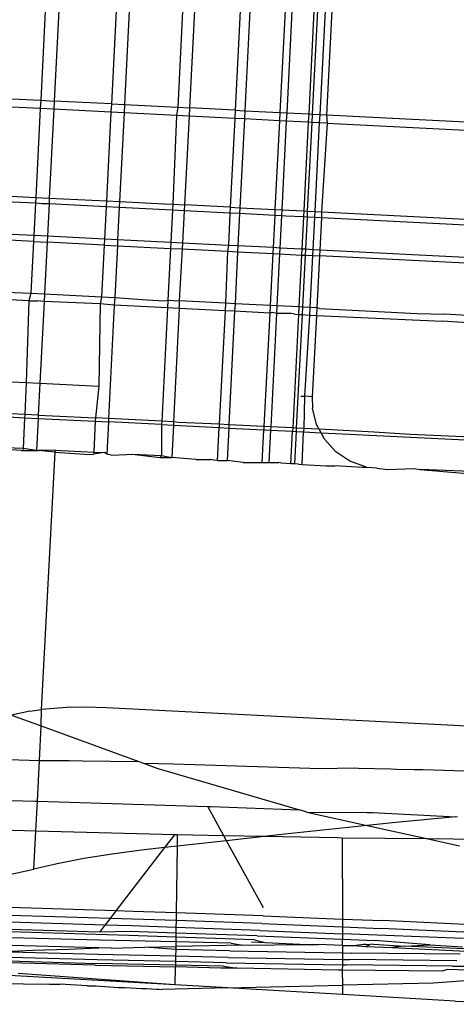
# Model space of a CAD drawing. Extents: x -71 to 71, y -58 to 52.
# Drawn here: x -68 to -68, y -50 to -49 of the extents above; entities that cross this region are included whole.
import ezdxf

# ---------------------------------------------------------------- set-up
doc = ezdxf.new("R2010")
doc.units = 0
doc.header["$MEASUREMENT"] = 0
doc.layers.get('0').update_dxf_attribs({"linetype": 'CONTINUOUS'})

msp = doc.modelspace()

# ---------------------------------------------------------------- linework, layer by layer
for p, q in [((-68.1902, -48.17983), (-68.24248, -49.21081)), ((-68.17747, -48.18047), (-68.22975, -49.21146)), ((-68.17544, -48.18058), (-68.22772, -49.21156)), ((-68.17109, -48.1808), (-68.22338, -49.21178)), ((-68.16679, -48.18101), (-68.21944, -49.21198)), ((-68.36451, -48.809), (-68.38452, -49.2036)), ((-68.35668, -48.80939), (-68.37669, -49.204)), ((-68.32368, -48.81107), (-68.34369, -49.20567)), ((-68.31612, -48.81145), (-68.33613, -49.20605)), ((-68.28537, -48.81301), (-68.30538, -49.20761)), ((-68.27859, -48.81336), (-68.2986, -49.20796)), ((-68.25219, -48.8147), (-68.2722, -49.2093)), ((-68.24665, -48.81498), (-68.26666, -49.20958)), ((-68.22639, -48.81601), (-68.2464, -49.21061)), ((-68.41752, -49.20193), (-68.38452, -49.2036)), ((-68.38452, -49.2036), (-68.38476, -49.20837)), ((-68.38452, -49.2036), (-68.37669, -49.204)), ((-68.37669, -49.204), (-68.37693, -49.20876)), ((-68.34369, -49.20567), (-68.37669, -49.204)), ((-68.38476, -49.20837), (-68.41776, -49.20669)), ((-68.38476, -49.20837), (-68.38736, -49.25963)), ((-68.37693, -49.20876), (-68.38476, -49.20837)), ((-68.37693, -49.20876), (-68.37953, -49.26002)), ((-68.34393, -49.21044), (-68.37693, -49.20876)), ((-68.34393, -49.21044), (-68.34653, -49.2617)), ((-68.34369, -49.20567), (-68.34393, -49.21044)), ((-68.33637, -49.21082), (-68.34393, -49.21044)), ((-68.34369, -49.20567), (-68.33613, -49.20605)), ((-68.33613, -49.20605), (-68.33637, -49.21082)), ((-68.33613, -49.20605), (-68.30538, -49.20761)), ((-68.30538, -49.20761), (-68.30606, -49.21235)), ((-68.30538, -49.20761), (-68.2986, -49.20796)), ((-68.2986, -49.20796), (-68.29884, -49.21272)), ((-68.2722, -49.2093), (-68.2986, -49.20796)), ((-68.2722, -49.2093), (-68.27244, -49.21406)), ((-68.2722, -49.2093), (-68.26666, -49.20958)), ((-68.26666, -49.20958), (-68.2669, -49.21434)), ((-68.26666, -49.20958), (-68.2464, -49.21061)), ((-68.2464, -49.21061), (-68.24664, -49.21536)), ((-68.2464, -49.21061), (-68.24248, -49.21081)), ((-68.33637, -49.21082), (-68.33897, -49.26208)), ((-68.30606, -49.21235), (-68.33637, -49.21082)), ((-68.30606, -49.21235), (-68.30822, -49.26364)), ((-68.29884, -49.21272), (-68.30606, -49.21235)), ((-68.29884, -49.21272), (-68.30144, -49.26398)), ((-68.27244, -49.21406), (-68.29884, -49.21272)), ((-68.27244, -49.21406), (-68.27504, -49.26533)), ((-68.2669, -49.21434), (-68.27244, -49.21406)), ((-68.2669, -49.21434), (-68.2695, -49.26561)), ((-68.24664, -49.21536), (-68.2669, -49.21434)), ((-68.24664, -49.21536), (-68.24924, -49.26664)), ((-68.24272, -49.21556), (-68.24664, -49.21536)), ((-68.24272, -49.21556), (-68.24532, -49.26684)), ((-68.24248, -49.21081), (-68.24272, -49.21556)), ((-68.22999, -49.21621), (-68.24272, -49.21556)), ((-68.24248, -49.21081), (-68.22975, -49.21146)), ((-68.22999, -49.21621), (-68.23259, -49.26749)), ((-68.22796, -49.21631), (-68.23056, -49.26759)), ((-68.22975, -49.21146), (-68.22999, -49.21621)), ((-68.22796, -49.21631), (-68.22999, -49.21621)), ((-68.22975, -49.21146), (-68.22772, -49.21156)), ((-68.22772, -49.21156), (-68.22796, -49.21631)), ((-68.22362, -49.21653), (-68.22796, -49.21631)), ((-68.22772, -49.21156), (-68.22338, -49.21178)), ((-68.22338, -49.21178), (-68.22362, -49.21653)), ((-68.22338, -49.21178), (-68.21944, -49.21198)), ((-68.21944, -49.21198), (-68.21917, -49.21676)), ((-68.21944, -49.21198), (-68.12057, -49.217)), ((-68.22362, -49.21653), (-68.22622, -49.26781)), ((-68.21917, -49.21676), (-68.22362, -49.21653)), ((-68.21917, -49.21676), (-68.22229, -49.26801)), ((-68.21917, -49.21676), (-68.12081, -49.22173)), ((-68.38753, -49.26305), (-68.42053, -49.26137)), ((-68.42036, -49.25795), (-68.38736, -49.25963)), ((-68.38736, -49.25963), (-68.38753, -49.26305)), ((-68.38736, -49.25963), (-68.37953, -49.26002)), ((-68.37953, -49.26002), (-68.3797, -49.26344)), ((-68.37953, -49.26002), (-68.34653, -49.2617)), ((-68.34653, -49.2617), (-68.34671, -49.26512)), ((-68.34653, -49.2617), (-68.33897, -49.26208)), ((-68.38753, -49.26305), (-68.38848, -49.28167)), ((-68.38358, -49.26332), (-68.38753, -49.26305)), ((-68.3797, -49.26344), (-68.38358, -49.26332)), ((-68.3797, -49.26344), (-68.38065, -49.28207)), ((-68.34671, -49.26512), (-68.3797, -49.26344)), ((-68.34671, -49.26512), (-68.34765, -49.28374)), ((-68.33914, -49.2655), (-68.34671, -49.26512)), ((-68.33914, -49.2655), (-68.34009, -49.28412)), ((-68.33897, -49.26208), (-68.33914, -49.2655)), ((-68.3084, -49.26706), (-68.33914, -49.2655)), ((-68.33897, -49.26208), (-68.31307, -49.26332)), ((-68.31307, -49.26332), (-68.30822, -49.26364)), ((-68.3084, -49.26706), (-68.30934, -49.28569)), ((-68.30822, -49.26364), (-68.3084, -49.26706)), ((-68.30161, -49.2674), (-68.3084, -49.26706)), ((-68.30822, -49.26364), (-68.30144, -49.26398)), ((-68.30161, -49.2674), (-68.30256, -49.28603)), ((-68.30144, -49.26398), (-68.30161, -49.2674)), ((-68.27521, -49.26873), (-68.30161, -49.2674)), ((-68.27504, -49.26533), (-68.30144, -49.26398)), ((-68.27504, -49.26533), (-68.27521, -49.26873)), ((-68.27504, -49.26533), (-68.2695, -49.26561)), ((-68.2695, -49.26561), (-68.26967, -49.26901)), ((-68.2695, -49.26561), (-68.24924, -49.26664)), ((-68.24924, -49.26664), (-68.24941, -49.27004)), ((-68.24924, -49.26664), (-68.24532, -49.26684)), ((-68.24532, -49.26684), (-68.2455, -49.27024)), ((-68.24532, -49.26684), (-68.23259, -49.26749)), ((-68.23259, -49.26749), (-68.23276, -49.27088)), ((-68.23259, -49.26749), (-68.23056, -49.26759)), ((-68.27521, -49.26873), (-68.27615, -49.28737)), ((-68.26967, -49.26901), (-68.27521, -49.26873)), ((-68.26967, -49.26901), (-68.27062, -49.28765)), ((-68.24941, -49.27004), (-68.26967, -49.26901)), ((-68.24941, -49.27004), (-68.25036, -49.28868)), ((-68.2455, -49.27024), (-68.24941, -49.27004)), ((-68.2455, -49.27024), (-68.24644, -49.28888)), ((-68.24293, -49.27044), (-68.2455, -49.27024)), ((-68.23276, -49.27088), (-68.24293, -49.27044)), ((-68.23276, -49.27088), (-68.23371, -49.28953)), ((-68.23073, -49.27099), (-68.23276, -49.27088)), ((-68.23073, -49.27099), (-68.23168, -49.28963)), ((-68.23056, -49.26759), (-68.23073, -49.27099)), ((-68.22639, -49.27121), (-68.23073, -49.27099)), ((-68.23056, -49.26759), (-68.22622, -49.26781)), ((-68.22639, -49.27121), (-68.22733, -49.28985)), ((-68.22622, -49.26781), (-68.22639, -49.27121)), ((-68.22246, -49.2714), (-68.22639, -49.27121)), ((-68.22622, -49.26781), (-68.22229, -49.26801)), ((-68.22246, -49.2714), (-68.2234, -49.29005)), ((-68.22229, -49.26801), (-68.22246, -49.2714)), ((-68.12359, -49.2764), (-68.22246, -49.2714)), ((-68.22229, -49.26801), (-68.17295, -49.27044)), ((-68.17295, -49.27044), (-68.12342, -49.27304)), ((-68.38865, -49.28509), (-68.42165, -49.28342)), ((-68.38848, -49.28167), (-68.42147, -49.28)), ((-68.38848, -49.28167), (-68.38865, -49.28509)), ((-68.38065, -49.28207), (-68.38848, -49.28167)), ((-68.38065, -49.28207), (-68.38082, -49.28549)), ((-68.34765, -49.28374), (-68.38065, -49.28207)), ((-68.34765, -49.28374), (-68.34783, -49.28716)), ((-68.34009, -49.28412), (-68.34765, -49.28374)), ((-68.34009, -49.28412), (-68.34026, -49.28754)), ((-68.30934, -49.28569), (-68.34009, -49.28412)), ((-68.38865, -49.28509), (-68.39017, -49.31503)), ((-68.38865, -49.28509), (-68.38082, -49.28549)), ((-68.38082, -49.28549), (-68.38234, -49.31543)), ((-68.34783, -49.28716), (-68.38082, -49.28549)), ((-68.34783, -49.28716), (-68.34934, -49.31711)), ((-68.34783, -49.28716), (-68.34026, -49.28754)), ((-68.34026, -49.28754), (-68.34178, -49.31749)), ((-68.34026, -49.28754), (-68.30951, -49.2891)), ((-68.30951, -49.2891), (-68.31103, -49.31905)), ((-68.30934, -49.28569), (-68.30951, -49.2891)), ((-68.30951, -49.2891), (-68.30273, -49.28945)), ((-68.30256, -49.28603), (-68.30934, -49.28569)), ((-68.30273, -49.28945), (-68.30455, -49.31938)), ((-68.30256, -49.28603), (-68.30273, -49.28945)), ((-68.30273, -49.28945), (-68.27658, -49.29077)), ((-68.27615, -49.28737), (-68.30256, -49.28603)), ((-68.27615, -49.28737), (-68.27658, -49.29077)), ((-68.27062, -49.28765), (-68.27615, -49.28737)), ((-68.27062, -49.28765), (-68.27079, -49.29106)), ((-68.25036, -49.28868), (-68.27062, -49.28765)), ((-68.25036, -49.28868), (-68.25053, -49.29209)), ((-68.24644, -49.28888), (-68.25036, -49.28868)), ((-68.24644, -49.28888), (-68.24661, -49.29229)), ((-68.23371, -49.28953), (-68.24644, -49.28888)), ((-68.23371, -49.28953), (-68.23388, -49.29293)), ((-68.23168, -49.28963), (-68.23371, -49.28953)), ((-68.23168, -49.28963), (-68.23185, -49.29303)), ((-68.22733, -49.28985), (-68.23168, -49.28963)), ((-68.22733, -49.28985), (-68.22751, -49.29325)), ((-68.2234, -49.29005), (-68.22733, -49.28985)), ((-68.2234, -49.29005), (-68.22358, -49.29345)), ((-68.12453, -49.29509), (-68.2234, -49.29005)), ((-68.27658, -49.29077), (-68.27785, -49.32073)), ((-68.27658, -49.29077), (-68.27079, -49.29106)), ((-68.27079, -49.29106), (-68.27231, -49.32102)), ((-68.27079, -49.29106), (-68.25053, -49.29209)), ((-68.25053, -49.29209), (-68.25205, -49.32205)), ((-68.25053, -49.29209), (-68.24661, -49.29229)), ((-68.24661, -49.29229), (-68.24813, -49.32224)), ((-68.24661, -49.29229), (-68.23388, -49.29293)), ((-68.23388, -49.29293), (-68.2354, -49.32289)), ((-68.23388, -49.29293), (-68.23185, -49.29303)), ((-68.23185, -49.29303), (-68.23337, -49.32299)), ((-68.23185, -49.29303), (-68.22751, -49.29325)), ((-68.22751, -49.29325), (-68.22903, -49.32322)), ((-68.22751, -49.29325), (-68.22358, -49.29345)), ((-68.22358, -49.29345), (-68.2251, -49.32342)), ((-68.1247, -49.29845), (-68.22358, -49.29345)), ((-68.39131, -49.31938), (-68.42339, -49.31775)), ((-68.42262, -49.31373), (-68.39017, -49.31503)), ((-68.39017, -49.31503), (-68.39131, -49.31938)), ((-68.39017, -49.31503), (-68.38234, -49.31543)), ((-68.38234, -49.31543), (-68.38256, -49.31982)), ((-68.38234, -49.31543), (-68.34934, -49.31711)), ((-68.34934, -49.31711), (-68.35011, -49.32113)), ((-68.34934, -49.31711), (-68.34178, -49.31749)), ((-68.34178, -49.31749), (-68.342, -49.32187)), ((-68.34178, -49.31749), (-68.32308, -49.31877)), ((-68.39131, -49.31938), (-68.39288, -49.36658)), ((-68.39131, -49.31938), (-68.38641, -49.31929)), ((-68.38256, -49.31982), (-68.38641, -49.31929)), ((-68.38256, -49.31982), (-68.38495, -49.36698)), ((-68.35011, -49.32113), (-68.38256, -49.31982)), ((-68.35011, -49.32113), (-68.35103, -49.36869)), ((-68.342, -49.32187), (-68.35011, -49.32113)), ((-68.342, -49.32187), (-68.34532, -49.38738)), ((-68.31125, -49.32343), (-68.342, -49.32187)), ((-68.32308, -49.31877), (-68.31299, -49.31929)), ((-68.31125, -49.32343), (-68.31458, -49.38894)), ((-68.31299, -49.31929), (-68.31103, -49.31905)), ((-68.31103, -49.31905), (-68.31125, -49.32343)), ((-68.30447, -49.32378), (-68.31125, -49.32343)), ((-68.31103, -49.31905), (-68.30455, -49.31938)), ((-68.30447, -49.32378), (-68.30779, -49.38928)), ((-68.27785, -49.32073), (-68.30455, -49.31938)), ((-68.30455, -49.31938), (-68.30447, -49.32378)), ((-68.27807, -49.32511), (-68.30447, -49.32378)), ((-68.27785, -49.32073), (-68.27807, -49.32511)), ((-68.27231, -49.32102), (-68.27785, -49.32073)), ((-68.27231, -49.32102), (-68.27253, -49.32539)), ((-68.25205, -49.32205), (-68.27231, -49.32102)), ((-68.25205, -49.32205), (-68.25227, -49.32642)), ((-68.24813, -49.32224), (-68.25205, -49.32205)), ((-68.24813, -49.32224), (-68.24835, -49.32662)), ((-68.2354, -49.32289), (-68.24813, -49.32224)), ((-68.2354, -49.32289), (-68.23562, -49.32726)), ((-68.23337, -49.32299), (-68.2354, -49.32289)), ((-68.23337, -49.32299), (-68.23359, -49.32737)), ((-68.22903, -49.32322), (-68.23337, -49.32299)), ((-68.22903, -49.32322), (-68.22925, -49.32759)), ((-68.2251, -49.32342), (-68.22903, -49.32322)), ((-68.2251, -49.32342), (-68.22532, -49.32778)), ((-68.22352, -49.32383), (-68.2251, -49.32342)), ((-68.22352, -49.32383), (-68.16712, -49.3267)), ((-68.27807, -49.32511), (-68.28139, -49.39063)), ((-68.27253, -49.32539), (-68.27807, -49.32511)), ((-68.27253, -49.32539), (-68.27585, -49.39091)), ((-68.25227, -49.32642), (-68.27253, -49.32539)), ((-68.25227, -49.32642), (-68.25559, -49.39194)), ((-68.25075, -49.32616), (-68.25227, -49.32642)), ((-68.24835, -49.32662), (-68.25168, -49.39214)), ((-68.24835, -49.32662), (-68.25075, -49.32616)), ((-68.23994, -49.32671), (-68.24835, -49.32662)), ((-68.23767, -49.32716), (-68.23994, -49.32671)), ((-68.23562, -49.32726), (-68.23894, -49.39279)), ((-68.23767, -49.32716), (-68.23562, -49.32726)), ((-68.23359, -49.32737), (-68.23691, -49.39289)), ((-68.23562, -49.32726), (-68.23359, -49.32737)), ((-68.23359, -49.32737), (-68.22925, -49.32759)), ((-68.22925, -49.32759), (-68.23215, -49.37447)), ((-68.22925, -49.32759), (-68.22532, -49.32778)), ((-68.22532, -49.32778), (-68.2277, -49.37475)), ((-68.22532, -49.32778), (-68.15268, -49.33112)), ((-68.16712, -49.3267), (-68.15142, -49.32716)), ((-68.12623, -49.32844), (-68.15142, -49.32716)), ((-68.12645, -49.33278), (-68.15268, -49.33112)), ((-68.42578, -49.3649), (-68.39288, -49.36658)), ((-68.39288, -49.36658), (-68.39372, -49.38495)), ((-68.39288, -49.36658), (-68.38495, -49.36698)), ((-68.38495, -49.36698), (-68.38588, -49.38534)), ((-68.38495, -49.36698), (-68.35103, -49.36869)), ((-68.35103, -49.36869), (-68.35289, -49.38699)), ((-68.23423, -49.37447), (-68.23215, -49.37447)), ((-68.23215, -49.37447), (-68.23257, -49.39311)), ((-68.2277, -49.37475), (-68.23215, -49.37447)), ((-68.2277, -49.37475), (-68.22748, -49.38137)), ((-68.42681, -49.38519), (-68.39381, -49.38686)), ((-68.39372, -49.38495), (-68.42671, -49.38331)), ((-68.39381, -49.38686), (-68.39472, -49.40471)), ((-68.39372, -49.38495), (-68.39381, -49.38686)), ((-68.39381, -49.38686), (-68.38598, -49.38726)), ((-68.38588, -49.38534), (-68.39372, -49.38495)), ((-68.38588, -49.38534), (-68.38598, -49.38726)), ((-68.38588, -49.38534), (-68.35289, -49.38699)), ((-68.22516, -49.39078), (-68.22748, -49.38137)), ((-68.38598, -49.38726), (-68.38693, -49.4059)), ((-68.38598, -49.38726), (-68.35299, -49.38893)), ((-68.35299, -49.38893), (-68.35389, -49.40674)), ((-68.35289, -49.38699), (-68.35299, -49.38893)), ((-68.35299, -49.38893), (-68.34542, -49.38932)), ((-68.34532, -49.38738), (-68.35289, -49.38699)), ((-68.34542, -49.38932), (-68.34637, -49.40796)), ((-68.34532, -49.38738), (-68.34542, -49.38932)), ((-68.31467, -49.39087), (-68.34542, -49.38932)), ((-68.31458, -49.38894), (-68.34532, -49.38738)), ((-68.31467, -49.39087), (-68.31471, -49.40872)), ((-68.31458, -49.38894), (-68.31467, -49.39087)), ((-68.31467, -49.39087), (-68.30789, -49.39121)), ((-68.30779, -49.38928), (-68.31458, -49.38894)), ((-68.30789, -49.39121), (-68.30884, -49.40988)), ((-68.30779, -49.38928), (-68.30789, -49.39121)), ((-68.30789, -49.39121), (-68.28149, -49.39255)), ((-68.30486, -49.38972), (-68.30779, -49.38928)), ((-68.28139, -49.39063), (-68.30486, -49.38972)), ((-68.28245, -49.41154), (-68.28149, -49.39255)), ((-68.28139, -49.39063), (-68.28149, -49.39255)), ((-68.28149, -49.39255), (-68.27595, -49.39283)), ((-68.27585, -49.39091), (-68.28139, -49.39063)), ((-68.27585, -49.39091), (-68.27595, -49.39283)), ((-68.25559, -49.39194), (-68.27585, -49.39091)), ((-68.25559, -49.39194), (-68.25569, -49.39385)), ((-68.25168, -49.39214), (-68.25559, -49.39194)), ((-68.25168, -49.39214), (-68.25177, -49.39405)), ((-68.23894, -49.39279), (-68.25168, -49.39214)), ((-68.22369, -49.39356), (-68.22516, -49.39078)), ((-68.27595, -49.39283), (-68.2769, -49.41154)), ((-68.27595, -49.39283), (-68.25569, -49.39385)), ((-68.25665, -49.4128), (-68.25569, -49.39385)), ((-68.25569, -49.39385), (-68.25177, -49.39405)), ((-68.25177, -49.39405), (-68.25272, -49.4128)), ((-68.25177, -49.39405), (-68.23904, -49.39469)), ((-68.24, -49.4136), (-68.23904, -49.39469)), ((-68.23894, -49.39279), (-68.23904, -49.39469)), ((-68.23904, -49.39469), (-68.23701, -49.39479)), ((-68.23691, -49.39289), (-68.23894, -49.39279)), ((-68.23701, -49.39479), (-68.23796, -49.4136)), ((-68.23691, -49.39289), (-68.23701, -49.39479)), ((-68.23701, -49.39479), (-68.23267, -49.39501)), ((-68.23257, -49.39311), (-68.23691, -49.39289)), ((-68.23362, -49.41387), (-68.23267, -49.39501)), ((-68.23257, -49.39311), (-68.23267, -49.39501)), ((-68.23267, -49.39501), (-68.2226, -49.39562)), ((-68.22369, -49.39356), (-68.23257, -49.39311)), ((-68.2226, -49.39562), (-68.22369, -49.39356)), ((-68.19191, -49.39518), (-68.22369, -49.39356)), ((-68.22062, -49.39934), (-68.2226, -49.39562)), ((-68.2226, -49.39562), (-68.20243, -49.39654)), ((-68.20243, -49.39654), (-68.12986, -49.40018)), ((-68.17122, -49.39654), (-68.19191, -49.39518)), ((-68.12977, -49.39836), (-68.17122, -49.39654)), ((-68.39586, -49.4059), (-68.42531, -49.4036)), ((-68.39472, -49.40471), (-68.42531, -49.4036)), ((-68.21413, -49.40654), (-68.22062, -49.39934)), ((-68.39586, -49.4059), (-68.39478, -49.4059)), ((-68.39472, -49.40471), (-68.39478, -49.4059)), ((-68.39478, -49.4059), (-68.38693, -49.4059)), ((-68.38693, -49.4059), (-68.39472, -49.40471)), ((-68.38693, -49.4059), (-68.38585, -49.4059)), ((-68.37616, -49.40563), (-68.38585, -49.4059)), ((-68.37622, -49.40683), (-68.38585, -49.4059)), ((-68.38412, -49.55534), (-68.37622, -49.40683)), ((-68.37622, -49.40683), (-68.37616, -49.40563)), ((-68.37622, -49.40683), (-68.35639, -49.40819)), ((-68.37616, -49.40563), (-68.35389, -49.40674)), ((-68.35639, -49.40819), (-68.35395, -49.40796)), ((-68.35389, -49.40674), (-68.35395, -49.40796)), ((-68.34775, -49.40705), (-68.35395, -49.40796)), ((-68.35389, -49.40674), (-68.34775, -49.40705)), ((-68.34637, -49.40796), (-68.34775, -49.40705)), ((-68.3438, -49.40853), (-68.34637, -49.40796)), ((-68.3438, -49.40853), (-68.33492, -49.40819)), ((-68.33492, -49.40819), (-68.33144, -49.40787)), ((-68.33144, -49.40787), (-68.31471, -49.40872)), ((-68.33144, -49.40787), (-68.31564, -49.40988)), ((-68.31471, -49.40872), (-68.31564, -49.40988)), ((-68.31471, -49.40872), (-68.30884, -49.40988)), ((-68.20607, -49.41192), (-68.21413, -49.40654)), ((-68.31564, -49.40988), (-68.30884, -49.40988)), ((-68.29495, -49.41098), (-68.30884, -49.40988)), ((-68.29495, -49.41098), (-68.28628, -49.41098)), ((-68.2848, -49.41142), (-68.28628, -49.41098)), ((-68.28245, -49.41154), (-68.2848, -49.41142)), ((-68.28245, -49.41154), (-68.2769, -49.41154)), ((-68.26751, -49.41268), (-68.2769, -49.41154)), ((-68.26751, -49.41268), (-68.25665, -49.4128)), ((-68.25665, -49.4128), (-68.25272, -49.4128)), ((-68.25272, -49.4128), (-68.24697, -49.41268)), ((-68.24556, -49.41309), (-68.24697, -49.41268)), ((-68.24, -49.4136), (-68.24556, -49.41309)), ((-68.23796, -49.4136), (-68.24, -49.4136)), ((-68.23574, -49.41378), (-68.23796, -49.4136)), ((-68.23574, -49.41378), (-68.23362, -49.41387)), ((-68.23362, -49.41387), (-68.21975, -49.4147)), ((-68.21975, -49.4147), (-68.21474, -49.4147)), ((-68.19851, -49.41572), (-68.21474, -49.4147)), ((-68.19694, -49.41518), (-68.20607, -49.41192)), ((-68.19851, -49.41572), (-68.19694, -49.41518)), ((-68.19592, -49.41572), (-68.19694, -49.41518)), ((-68.19592, -49.41572), (-68.19851, -49.41572)), ((-68.19039, -49.41607), (-68.19592, -49.41572)), ((-68.19039, -49.41607), (-68.18401, -49.41687)), ((-68.18401, -49.41687), (-68.16914, -49.41613)), ((-68.16914, -49.41613), (-68.16531, -49.41687)), ((-68.13077, -49.4181), (-68.16531, -49.41687)), ((-68.16531, -49.41687), (-68.13086, -49.41976)), ((-68.39084, -49.5563), (-68.40128, -49.55858)), ((-68.39084, -49.5563), (-68.38412, -49.55534)), ((-68.38424, -49.56482), (-68.38412, -49.55534)), ((-68.36706, -49.55399), (-68.38412, -49.55534)), ((-68.36706, -49.55399), (-68.35871, -49.55383)), ((-68.35871, -49.55383), (-68.34648, -49.55413)), ((-68.34648, -49.55413), (-68.13821, -49.56474)), ((-68.40128, -49.55858), (-68.38424, -49.56482)), ((-68.38525, -49.58473), (-68.38424, -49.56482)), ((-68.38424, -49.56482), (-68.32792, -49.58545)), ((-68.40925, -49.58404), (-68.38525, -49.58473)), ((-68.38644, -49.60825), (-68.38525, -49.58473)), ((-68.38525, -49.58473), (-68.36816, -49.58482)), ((-68.36816, -49.58482), (-68.36043, -49.58506)), ((-68.36043, -49.58506), (-68.32792, -49.58545)), ((-68.32792, -49.58545), (-68.32518, -49.58646)), ((-68.32518, -49.58646), (-68.31752, -49.58926)), ((-68.32518, -49.58646), (-68.30792, -49.58667)), ((-68.31752, -49.58926), (-68.23515, -49.6134)), ((-68.30792, -49.58667), (-68.22293, -49.5894)), ((-68.22293, -49.5894), (-68.20346, -49.58913)), ((-68.20346, -49.58913), (-68.20091, -49.58919)), ((-68.20091, -49.58919), (-68.18226, -49.58968)), ((-68.18226, -49.58968), (-68.17897, -49.58976)), ((-68.17897, -49.58976), (-68.16888, -49.58995)), ((-68.16888, -49.58995), (-68.16383, -49.59007)), ((-68.16383, -49.59007), (-68.13953, -49.59082)), ((-68.48759, -49.60563), (-68.38747, -49.60822)), ((-68.38747, -49.60822), (-68.38644, -49.60825)), ((-68.38732, -49.62562), (-68.38644, -49.60825)), ((-68.38644, -49.60825), (-68.28802, -49.61138)), ((-68.28802, -49.61138), (-68.28605, -49.61131)), ((-68.27872, -49.62825), (-68.28802, -49.61138)), ((-68.28605, -49.61131), (-68.23515, -49.6134)), ((-68.23083, -49.61467), (-68.23515, -49.6134)), ((-68.23083, -49.61467), (-68.19602, -49.6149)), ((-68.23083, -49.61467), (-68.19606, -49.62235)), ((-68.19602, -49.6149), (-68.19284, -49.61488)), ((-68.19284, -49.61488), (-68.14489, -49.61727)), ((-68.14489, -49.61727), (-68.17951, -49.6206)), ((-68.14489, -49.61727), (-68.14376, -49.61717)), ((-68.38732, -49.62562), (-68.40719, -49.62511)), ((-68.38844, -49.64765), (-68.38732, -49.62562)), ((-68.30707, -49.62769), (-68.38732, -49.62562)), ((-68.19606, -49.62235), (-68.24719, -49.62778)), ((-68.17951, -49.6206), (-68.19606, -49.62235)), ((-68.19606, -49.62235), (-68.16085, -49.63014)), ((-68.31277, -49.63511), (-68.30707, -49.62769)), ((-68.30571, -49.62784), (-68.30707, -49.62769)), ((-68.30571, -49.62784), (-68.30579, -49.63433)), ((-68.27713, -49.63112), (-68.30579, -49.63433)), ((-68.27872, -49.62825), (-68.30571, -49.62784)), ((-68.27713, -49.63112), (-68.27872, -49.62825)), ((-68.25547, -49.6287), (-68.27872, -49.62825)), ((-68.25547, -49.6287), (-68.27713, -49.63112)), ((-68.2558, -49.66981), (-68.27713, -49.63112)), ((-68.24719, -49.62778), (-68.25547, -49.6287)), ((-68.2131, -49.62953), (-68.25547, -49.6287)), ((-68.21047, -49.6297), (-68.2131, -49.62953)), ((-68.16085, -49.63014), (-68.21047, -49.6297)), ((-68.21047, -49.6297), (-68.21032, -49.67637)), ((-68.13168, -49.63048), (-68.16085, -49.63014)), ((-68.16085, -49.63014), (-68.1426, -49.63418)), ((-68.32627, -49.63664), (-68.34315, -49.63884)), ((-68.34088, -49.67164), (-68.31277, -49.63511)), ((-68.3163, -49.63551), (-68.32627, -49.63664)), ((-68.31277, -49.63511), (-68.3163, -49.63551)), ((-68.30579, -49.63433), (-68.31277, -49.63511)), ((-68.30579, -49.63433), (-68.30629, -49.6728)), ((-68.35963, -49.64151), (-68.37496, -49.6445)), ((-68.34315, -49.63884), (-68.35963, -49.64151)), ((-68.40798, -49.65188), (-68.38844, -49.64765)), ((-68.37496, -49.6445), (-68.38844, -49.64765)), ((-68.34088, -49.67164), (-68.40875, -49.66961)), ((-68.34425, -49.67603), (-68.40883, -49.67409)), ((-68.34724, -49.67991), (-68.34425, -49.67603)), ((-68.34425, -49.67603), (-68.34088, -49.67164)), ((-68.33148, -49.67641), (-68.34425, -49.67603)), ((-68.33105, -49.67194), (-68.34088, -49.67164)), ((-68.30634, -49.67728), (-68.33148, -49.67641)), ((-68.30629, -49.6728), (-68.33105, -49.67194)), ((-68.30629, -49.6728), (-68.30634, -49.67728)), ((-68.25614, -49.67454), (-68.30629, -49.6728)), ((-68.25614, -49.67454), (-68.21032, -49.67637)), ((-68.21032, -49.67637), (-68.18709, -49.6773)), ((-68.21032, -49.67637), (-68.21031, -49.68086)), ((-68.34724, -49.67991), (-68.40887, -49.67807)), ((-68.35031, -49.68391), (-68.40884, -49.68229)), ((-68.35031, -49.68391), (-68.34724, -49.67991)), ((-68.33206, -49.68037), (-68.34724, -49.67991)), ((-68.30639, -49.68126), (-68.33206, -49.68037)), ((-68.30639, -49.68126), (-68.30643, -49.68449)), ((-68.30634, -49.67728), (-68.30639, -49.68126)), ((-68.25801, -49.68293), (-68.30639, -49.68126)), ((-68.2569, -49.679), (-68.30634, -49.67728)), ((-68.2569, -49.679), (-68.21031, -49.68086)), ((-68.21031, -49.68086), (-68.18814, -49.68175)), ((-68.21031, -49.68086), (-68.21029, -49.68484)), ((-68.12803, -49.68456), (-68.18814, -49.68175)), ((-68.12671, -49.68012), (-68.18709, -49.6773)), ((-68.35052, -49.68861), (-68.40902, -49.68699)), ((-68.33359, -49.68584), (-68.40883, -49.68359)), ((-68.33278, -49.68357), (-68.35031, -49.68391)), ((-68.30646, -49.68678), (-68.33359, -49.68584)), ((-68.30643, -49.68449), (-68.33278, -49.68357)), ((-68.30646, -49.68678), (-68.3065, -49.68962)), ((-68.30643, -49.68449), (-68.30646, -49.68678)), ((-68.26105, -49.68836), (-68.30646, -49.68678)), ((-68.25942, -49.68612), (-68.30643, -49.68449)), ((-68.25942, -49.68612), (-68.21028, -49.68808)), ((-68.25801, -49.68293), (-68.21029, -49.68484)), ((-68.21029, -49.68484), (-68.21028, -49.68808)), ((-68.14046, -49.68765), (-68.21029, -49.68484)), ((-68.21028, -49.68808), (-68.1918, -49.68882)), ((-68.21027, -49.69163), (-68.21028, -49.68808)), ((-68.35085, -49.69301), (-68.40915, -49.6914)), ((-68.3891, -49.69443), (-68.36838, -49.69384)), ((-68.36838, -49.69384), (-68.35085, -49.69301)), ((-68.34387, -49.69317), (-68.35085, -49.69301)), ((-68.3065, -49.68962), (-68.35052, -49.68861)), ((-68.34387, -49.69317), (-68.32443, -49.69264)), ((-68.32443, -49.69264), (-68.30653, -49.69226)), ((-68.30656, -49.69403), (-68.32443, -49.69264)), ((-68.30653, -49.69226), (-68.30656, -49.69403)), ((-68.3065, -49.68962), (-68.30653, -49.69226)), ((-68.26787, -49.69142), (-68.30653, -49.69226)), ((-68.27461, -49.69035), (-68.3065, -49.68962)), ((-68.27461, -49.69035), (-68.26787, -49.69142)), ((-68.26787, -49.69142), (-68.23078, -49.69114)), ((-68.2628, -49.68953), (-68.25499, -49.68984)), ((-68.26105, -49.68836), (-68.25499, -49.68984)), ((-68.25499, -49.68984), (-68.23078, -49.69114)), ((-68.23078, -49.69114), (-68.22402, -49.69108)), ((-68.21027, -49.69163), (-68.22402, -49.69108)), ((-68.21027, -49.69163), (-68.2038, -49.69162)), ((-68.21027, -49.69163), (-68.21026, -49.69591)), ((-68.2038, -49.69162), (-68.19803, -49.69088)), ((-68.2038, -49.69162), (-68.19675, -49.69217)), ((-68.19803, -49.69088), (-68.19678, -49.69087)), ((-68.19678, -49.69087), (-68.19418, -49.69104)), ((-68.19675, -49.69217), (-68.19418, -49.69104)), ((-68.19675, -49.69217), (-68.18156, -49.69288)), ((-68.19251, -49.69092), (-68.19418, -49.69104)), ((-68.19251, -49.69092), (-68.17448, -49.69196)), ((-68.15974, -49.6913), (-68.1918, -49.68882)), ((-68.17448, -49.69196), (-68.18156, -49.69288)), ((-68.18156, -49.69288), (-68.13901, -49.69487)), ((-68.17448, -49.69196), (-68.15974, -49.6913)), ((-68.13571, -49.69377), (-68.17448, -49.69196)), ((-68.15974, -49.6913), (-68.14098, -49.69234)), ((-68.35184, -49.6999), (-68.40936, -49.69831)), ((-68.40927, -49.69525), (-68.3891, -49.69443)), ((-68.35131, -49.69685), (-68.40927, -49.69525)), ((-68.30661, -49.69788), (-68.35131, -49.69685)), ((-68.30661, -49.69788), (-68.30665, -49.70094)), ((-68.30656, -49.69403), (-68.30661, -49.69788)), ((-68.27627, -49.69857), (-68.30661, -49.69788)), ((-68.27528, -49.69475), (-68.30656, -49.69403)), ((-68.27627, -49.69857), (-68.21024, -49.69975)), ((-68.27528, -49.69475), (-68.21026, -49.69591)), ((-68.21026, -49.69591), (-68.20478, -49.696)), ((-68.21026, -49.69591), (-68.21024, -49.69975)), ((-68.14224, -49.69673), (-68.20478, -49.696)), ((-68.35305, -49.70299), (-68.40945, -49.70143)), ((-68.40942, -49.70041), (-68.35244, -49.70199)), ((-68.35305, -49.70299), (-68.30669, -49.70406)), ((-68.30667, -49.70304), (-68.35244, -49.70199)), ((-68.30665, -49.70094), (-68.35184, -49.6999)), ((-68.30682, -49.71444), (-68.30669, -49.70406)), ((-68.30667, -49.70304), (-68.30669, -49.70406)), ((-68.28046, -49.70466), (-68.30669, -49.70406)), ((-68.30665, -49.70094), (-68.30667, -49.70304)), ((-68.27893, -49.70368), (-68.30667, -49.70304)), ((-68.27751, -49.70161), (-68.30665, -49.70094)), ((-68.27104, -49.70483), (-68.28046, -49.70466)), ((-68.27893, -49.70368), (-68.27104, -49.70483)), ((-68.27751, -49.70161), (-68.21023, -49.70281)), ((-68.21274, -49.70587), (-68.27104, -49.70483)), ((-68.21023, -49.70281), (-68.21035, -49.70589)), ((-68.21024, -49.69975), (-68.20626, -49.69982)), ((-68.21024, -49.69975), (-68.21023, -49.70281)), ((-68.21023, -49.70281), (-68.20816, -49.70284)), ((-68.14664, -49.70356), (-68.20816, -49.70284)), ((-68.14416, -49.70054), (-68.20626, -49.69982)), ((-68.04003, -49.70531), (-68.1578, -49.71334)), ((-68.14664, -49.70356), (-68.09547, -49.70372)), ((-68.30682, -49.71444), (-68.40966, -49.70864)), ((-68.30682, -49.71444), (-68.39746, -49.70784)), ((-68.21035, -49.70589), (-68.21274, -49.70587)), ((-68.15266, -49.70656), (-68.21035, -49.70589)), ((-68.21035, -49.70589), (-68.2102, -49.71459)), ((-68.14953, -49.70561), (-68.15266, -49.70656)), ((-68.10383, -49.70672), (-68.14953, -49.70561)), ((-68.47078, -49.71304), (-68.37951, -49.71393)), ((-68.37951, -49.71393), (-68.37328, -49.71393)), ((-68.35771, -49.71501), (-68.37328, -49.71393)), ((-68.35771, -49.71501), (-68.35245, -49.71501)), ((-68.35245, -49.71501), (-68.33976, -49.71589)), ((-68.33976, -49.71589), (-68.33565, -49.71589)), ((-68.33565, -49.71589), (-68.32626, -49.71655)), ((-68.32626, -49.71655), (-68.32344, -49.71655)), ((-68.32344, -49.71655), (-68.31767, -49.71695)), ((-68.27661, -49.71618), (-68.31429, -49.71708)), ((-68.27661, -49.71618), (-68.30682, -49.71444)), ((-68.27661, -49.71618), (-68.2102, -49.71459)), ((-68.21018, -49.72), (-68.27661, -49.71618)), ((-68.1578, -49.71334), (-68.2102, -49.71459)), ((-68.2102, -49.71459), (-68.21018, -49.72)), ((-68.31767, -49.71695), (-68.31624, -49.71695)), ((-68.31624, -49.71695), (-68.31429, -49.71708)), ((-68.14515, -49.72381), (-68.21018, -49.72)), ((-68.14515, -49.72381), (-68.10451, -49.72562))]:
    msp.add_line(p, q)

doc.saveas('drawing.dxf')
